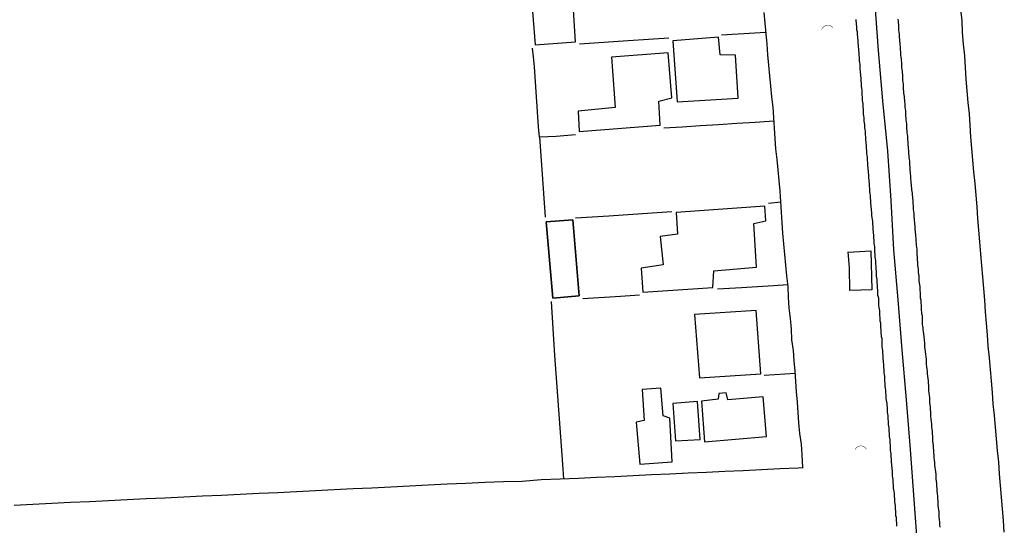
# Model space of a CAD drawing. Units: millimetres. Extents: x 181695 to 185553, y 1659319 to 1662640.
# Drawn here: x 182931 to 183058, y 1660202 to 1660267 of the extents above; entities that cross this region are included whole.
import ezdxf

# ---------------------------------------------------------------- set-up
doc = ezdxf.new("R2010")
doc.units = ezdxf.units.MM
doc.header["$MEASUREMENT"] = 0
for name, color, linetype in [('V-BUEIRO', 210, 'Continuous'), ('V-EDIFICACAO', 2, 'Continuous'), ('V-EIXO_DE_LOGRADOURO', 3, 'Continuous'), ('V-LOTE', 1, 'Continuous'), ('V-QUADRA', 41, 'Continuous'), ('V-TESTADA', 5, 'Continuous')]:
    doc.layers.add(name, color=color, linetype=linetype)

# ---------------------------------------------------------------- blocks, each defined once
blk = doc.blocks.new('305')
at = {"color": 0, "linetype": 'ByBlock', "lineweight": -2, "const_width": 0.05}
blk.add_lwpolyline([(0.73, 0.39, 0.60863), (-0.73, 0.38)], format="xyb", dxfattribs=at)

msp = doc.modelspace()

# ---------------------------------------------------------------- linework, layer by layer
at = {"layer": 'V-EDIFICACAO'}
for points in [[(182996.33, 1660274.34), (182997.15, 1660264.07), (183002.32, 1660264.46), (183001.69, 1660274.73), (182996.33, 1660274.34)], [(183014.85, 1660264.59), (183015.4, 1660256.72), (183023.26, 1660257.19), (183022.91, 1660262.72), (183020.93, 1660262.76), (183020.72, 1660265.03), (183014.85, 1660264.59)], [(183006.97, 1660262.47), (183007.43, 1660256), (183002.69, 1660255.51), (183002.82, 1660252.9), (183013.21, 1660253.71), (183013.06, 1660256.81), (183014.71, 1660257.24), (183014.26, 1660263.04), (183006.97, 1660262.47)], [(183015.28, 1660242.47), (183015.46, 1660239.68), (183013.23, 1660239.4), (183013.6, 1660235.72), (183010.8, 1660235.32), (183010.99, 1660232.22), (183020.02, 1660232.84), (183020.13, 1660234.96), (183025.64, 1660235.43), (183025.27, 1660241.06), (183026.83, 1660241.39), (183026.71, 1660243.28), (183015.28, 1660242.47)], [(182998.55, 1660241.28), (183001.99, 1660241.53), (183002.79, 1660231.73), (182999.42, 1660231.43), (182998.55, 1660241.28), (182999.42, 1660231.43), (183002.79, 1660231.73), (183001.99, 1660241.53)], [(183037.41, 1660237.38), (183040.35, 1660237.54), (183040.48, 1660232.53), (183037.64, 1660232.45), (183037.59, 1660235.36), (183037.42, 1660237.4)], [(183017.63, 1660229.36), (183018.27, 1660221.18), (183026.2, 1660221.71), (183025.6, 1660229.84), (183017.63, 1660229.36)], [(183010.89, 1660219.7), (183011.18, 1660215.71), (183010.12, 1660215.49), (183010.59, 1660210.07), (183014.78, 1660210.37), (183014.45, 1660216), (183013.61, 1660216.3), (183013.31, 1660219.88), (183010.89, 1660219.7)], [(183021.92, 1660218.38), (183021.73, 1660219.27), (183020.76, 1660219.19), (183020.69, 1660218.45), (183018.56, 1660218.21), (183018.95, 1660212.94), (183026.9, 1660213.62), (183026.5, 1660218.75), (183021.92, 1660218.38)], [(183014.85, 1660217.87), (183015.19, 1660213.1), (183018.37, 1660213.27), (183018.02, 1660218.15), (183014.85, 1660217.87)]]:
    msp.add_lwpolyline(points, close=True, dxfattribs=at)
at = {"layer": 'V-EIXO_DE_LOGRADOURO'}
msp.add_lwpolyline([(183046.39, 1660199.09), (183045.91, 1660205.52), (183045.43, 1660211.95), (183044.92, 1660218.38), (183044.38, 1660224.81), (183043.84, 1660231.24), (183043.3, 1660237.67), (183042.95, 1660244.02), (183042.52, 1660250.39), (183041.9, 1660256.87), (183041.33, 1660263.35), (183040.85, 1660269.83)], dxfattribs=at)
at = {"layer": 'V-LOTE'}
for points in [[(183031.6, 1660209.64), (183031.49, 1660211.29), (183031.4, 1660212.65), (183031.19, 1660214.04), (183031.08, 1660215.4), (183030.98, 1660216.74), (183030.88, 1660218.08), (183030.78, 1660219.41), (183030.68, 1660220.74), (183030.58, 1660222.07), (183030.48, 1660223.4), (183030.38, 1660224.73), (183030.18, 1660226.1), (183030.14, 1660227.47), (183029.99, 1660228.84), (183029.84, 1660230.21), (183029.76, 1660231.58), (183029.68, 1660232.95), (183029.54, 1660234.32), (183029.4, 1660235.69), (183029.26, 1660237.06), (183029.12, 1660238.43), (183028.99, 1660239.8), (183028.91, 1660241.16), (183028.83, 1660242.52), (183028.75, 1660243.87), (183028.65, 1660245.23), (183028.55, 1660246.59), (183028.41, 1660247.95), (183028.27, 1660249.31), (183028.12, 1660250.67), (183028.02, 1660252.01), (183027.93, 1660253.35), (183027.84, 1660254.69), (183027.75, 1660256.03), (183027.61, 1660257.38), (183027.47, 1660258.73), (183027.34, 1660260.08), (183027.22, 1660261.44), (183027.1, 1660262.79), (183026.98, 1660264.14), (183026.86, 1660265.49), (183026.74, 1660266.85), (183026.62, 1660268.21)], [(183057.51, 1660201.33), (183057.39, 1660202.83), (183057.27, 1660204.33), (183057.15, 1660205.83), (183057.03, 1660207.33), (183056.91, 1660208.83), (183056.79, 1660210.33), (183056.65, 1660211.83), (183056.51, 1660213.33), (183056.37, 1660214.83), (183056.23, 1660216.33), (183056.09, 1660217.83), (183055.98, 1660219.31), (183055.87, 1660220.79), (183055.73, 1660222.28), (183055.59, 1660223.77), (183055.45, 1660225.26), (183055.35, 1660226.73), (183055.23, 1660228.22), (183055.11, 1660229.71), (183054.99, 1660231.2), (183054.87, 1660232.69), (183054.75, 1660234.18), (183054.63, 1660235.67), (183054.5, 1660237.17), (183054.37, 1660238.68), (183054.24, 1660240.19), (183054.12, 1660241.7), (183054, 1660243.21), (183053.88, 1660244.72), (183053.75, 1660246.23), (183053.6, 1660247.73), (183053.45, 1660249.23), (183053.31, 1660250.73), (183053.2, 1660252.22), (183053.1, 1660253.71), (183053.02, 1660255.16), (183052.88, 1660256.65), (183052.74, 1660258.14), (183052.6, 1660259.63), (183052.51, 1660261.14), (183052.42, 1660262.63), (183052.28, 1660264.14), (183052.14, 1660265.66), (183052.07, 1660267.15), (183051.93, 1660268.66)], [(183021.13, 1660265.34), (183026.84, 1660265.7)], [(183002.83, 1660264.18), (183008.45, 1660264.58), (183012.37, 1660264.84), (183014.34, 1660264.97)], [(183002.34, 1660252.48), (182999.83, 1660252.28), (182997.71, 1660252.16), (182997.59, 1660253.5), (182997.48, 1660254.81), (182997.39, 1660256.11), (182997.31, 1660257.39), (182997.23, 1660258.67), (182997.15, 1660259.95), (182997.07, 1660261.23), (182996.91, 1660262.5), (182996.81, 1660263.65)], [(183027.87, 1660254.22), (183025.46, 1660254.08), (183023.09, 1660253.93), (183020.73, 1660253.78), (183018.4, 1660253.63), (183016.07, 1660253.48), (183013.72, 1660253.33)], [(182997.71, 1660252.18), (182997.95, 1660248.61), (182998.21, 1660244.91), (182998.43, 1660241.88)], [(183027.16, 1660243.7), (183028.75, 1660243.87)], [(183002.35, 1660241.79), (183006.63, 1660242.03), (183010.97, 1660242.33), (183014.71, 1660242.61)], [(183020.61, 1660232.63), (183023.68, 1660232.84), (183027.8, 1660233.07), (183029.65, 1660233.2)], [(182999.18, 1660231.02), (182999.42, 1660227.56), (182999.64, 1660224.08), (182999.9, 1660220.58), (183000.16, 1660217.08), (183000.42, 1660213.58), (183000.64, 1660210.07), (183000.77, 1660208.2)], [(183003.27, 1660231.41), (183008.14, 1660231.72), (183010.56, 1660231.89)], [(183030.6, 1660221.76), (183026.63, 1660221.48)], [(182930.08, 1660204.81), (182932.51, 1660204.93), (182934.94, 1660205.05), (182937.37, 1660205.17), (182939.8, 1660205.29), (182942.23, 1660205.41), (182944.66, 1660205.53), (182947.09, 1660205.65), (182949.51, 1660205.76), (182951.93, 1660205.87), (182954.35, 1660205.98), (182956.77, 1660206.09), (182956.77, 1660206.09), (182959.19, 1660206.21), (182961.61, 1660206.33), (182964.03, 1660206.45), (182966.45, 1660206.57), (182968.87, 1660206.69), (182971.29, 1660206.81), (182973.71, 1660206.93), (182976.13, 1660207.05), (182978.55, 1660207.17), (182980.97, 1660207.29), (182983.39, 1660207.41), (182985.81, 1660207.53), (182988.23, 1660207.65), (182990.65, 1660207.76), (182993.07, 1660207.85), (182995.49, 1660207.91), (182997.92, 1660208.11), (183000.35, 1660208.18), (183002.7, 1660208.29), (183005.05, 1660208.4), (183007.4, 1660208.51), (183009.75, 1660208.62), (183012.11, 1660208.73), (183014.47, 1660208.84), (183016.83, 1660208.95), (183019.19, 1660209.06), (183021.55, 1660209.17), (183023.91, 1660209.28), (183026.27, 1660209.39), (183028.63, 1660209.5), (183030.99, 1660209.61), (183031.61, 1660209.64)]]:
    msp.add_lwpolyline(points, dxfattribs=at)
at = {"layer": 'V-QUADRA'}
for points in [[(183038.41, 1660267.33), (183038.41, 1660267.12), (183038.45, 1660266.91), (183038.45, 1660266.69), (183038.49, 1660266.48), (183038.49, 1660266.22), (183038.51, 1660266.01), (183038.56, 1660265.8), (183038.58, 1660265.54), (183038.58, 1660265.33), (183038.62, 1660265.12), (183038.64, 1660264.91), (183038.66, 1660264.69), (183038.66, 1660264.48), (183038.68, 1660264.22), (183038.7, 1660264.01), (183038.7, 1660263.8), (183038.73, 1660263.54), (183038.75, 1660263.33), (183038.79, 1660263.12), (183038.79, 1660262.91), (183038.79, 1660262.69), (183038.83, 1660262.48), (183038.83, 1660262.22), (183038.85, 1660262.01), (183038.87, 1660261.8), (183038.92, 1660261.54), (183038.92, 1660261.33), (183038.92, 1660261.12), (183038.94, 1660260.91), (183038.96, 1660260.69), (183038.96, 1660260.48), (183039, 1660260.22), (183039.02, 1660260.01), (183039.04, 1660259.8), (183039.04, 1660259.59), (183039.04, 1660259.37), (183039.09, 1660259.16), (183039.09, 1660258.9), (183039.09, 1660258.69), (183039.13, 1660258.48), (183039.17, 1660258.22), (183039.17, 1660258.01), (183039.17, 1660257.8), (183039.19, 1660257.59), (183039.21, 1660257.37), (183039.21, 1660257.16), (183039.24, 1660256.9), (183039.26, 1660256.69), (183039.3, 1660256.48), (183039.3, 1660256.22), (183039.3, 1660256.01), (183039.34, 1660255.8), (183039.34, 1660255.59), (183039.34, 1660255.37), (183039.36, 1660255.16), (183039.38, 1660254.9), (183039.43, 1660254.69), (183039.43, 1660254.48), (183039.43, 1660254.22), (183039.49, 1660254.01), (183039.51, 1660253.8), (183039.51, 1660253.59), (183039.53, 1660253.37), (183039.58, 1660253.16), (183039.6, 1660252.9), (183039.6, 1660252.69), (183039.62, 1660252.48), (183039.64, 1660252.22), (183039.64, 1660252.01), (183039.66, 1660251.8), (183039.68, 1660251.59), (183039.7, 1660251.37), (183039.73, 1660251.16), (183039.73, 1660250.9), (183039.75, 1660250.69), (183039.75, 1660250.69), (183039.77, 1660250.48), (183039.77, 1660250.27), (183039.79, 1660250.05), (183039.83, 1660249.84), (183039.85, 1660249.58), (183039.85, 1660249.37), (183039.88, 1660249.16), (183039.9, 1660248.9), (183039.9, 1660248.69), (183039.92, 1660248.48), (183039.96, 1660248.27), (183039.96, 1660248.05), (183039.98, 1660247.84), (183039.98, 1660247.58), (183040.02, 1660247.37), (183040.02, 1660247.16), (183040.02, 1660246.9), (183040.07, 1660246.69), (183040.09, 1660246.48), (183040.11, 1660246.27), (183040.11, 1660246.05), (183040.13, 1660245.84), (183040.15, 1660245.58), (183040.15, 1660245.37), (183040.17, 1660245.16), (183040.22, 1660244.9), (183040.24, 1660244.69), (183040.24, 1660244.48), (183040.24, 1660244.27), (183040.28, 1660244.05), (183040.28, 1660243.84), (183040.3, 1660243.58), (183040.32, 1660243.37), (183040.34, 1660243.16), (183040.36, 1660242.95), (183040.36, 1660242.73), (183040.41, 1660242.52), (183040.41, 1660242.26), (183040.43, 1660242.05), (183040.47, 1660241.84), (183040.51, 1660241.58), (183040.53, 1660241.37), (183040.53, 1660241.16), (183040.53, 1660240.95), (183040.58, 1660240.73), (183040.58, 1660240.52), (183040.58, 1660240.26), (183040.62, 1660240.05), (183040.64, 1660239.84), (183040.66, 1660239.58), (183040.66, 1660239.37), (183040.68, 1660239.16), (183040.7, 1660238.95), (183040.7, 1660238.73), (183040.73, 1660238.52), (183040.75, 1660238.26), (183040.79, 1660238.05), (183040.79, 1660237.84), (183040.81, 1660237.58), (183040.81, 1660237.37), (183040.83, 1660237.16), (183040.83, 1660236.95), (183040.85, 1660236.73), (183040.9, 1660236.52), (183040.92, 1660236.26), (183040.92, 1660236.05), (183040.94, 1660235.84), (183040.96, 1660235.58), (183040.96, 1660235.37), (183040.96, 1660235.16), (183041, 1660234.95), (183041.04, 1660234.73), (183041.04, 1660234.52), (183041.04, 1660234.26), (183041.07, 1660234.05), (183041.09, 1660233.84), (183041.09, 1660233.63), (183041.09, 1660233.41), (183041.15, 1660233.2), (183041.17, 1660232.94), (183041.17, 1660232.73), (183041.19, 1660232.52), (183041.21, 1660232.26), (183041.21, 1660232.05), (183041.21, 1660231.84), (183041.26, 1660231.63), (183041.3, 1660231.41), (183041.3, 1660231.2), (183041.3, 1660230.94), (183041.32, 1660230.73), (183041.34, 1660230.52), (183041.36, 1660230.26), (183041.41, 1660230.05), (183041.45, 1660229.84), (183041.47, 1660229.63), (183041.47, 1660229.41), (183041.47, 1660229.2), (183041.51, 1660228.94), (183041.51, 1660228.73), (183041.51, 1660228.52), (183041.51, 1660228.52), (183041.56, 1660228.26), (183041.58, 1660228.05), (183041.6, 1660227.84), (183041.6, 1660227.63), (183041.62, 1660227.41), (183041.64, 1660227.2), (183041.64, 1660226.94), (183041.66, 1660226.73), (183041.68, 1660226.52), (183041.73, 1660226.31), (183041.73, 1660226.09), (183041.73, 1660225.88), (183041.75, 1660225.62), (183041.77, 1660225.41), (183041.77, 1660225.2), (183041.79, 1660224.94), (183041.83, 1660224.73), (183041.85, 1660224.52), (183041.85, 1660224.31), (183041.88, 1660224.09), (183041.9, 1660223.88), (183041.9, 1660223.62), (183041.92, 1660223.41), (183041.94, 1660223.2), (183041.98, 1660222.94), (183041.98, 1660222.73), (183041.98, 1660222.52), (183042, 1660222.31), (183042.02, 1660222.09), (183042.02, 1660221.88), (183042.05, 1660221.62), (183042.09, 1660221.41), (183042.11, 1660221.2), (183042.11, 1660220.94), (183042.11, 1660220.73), (183042.15, 1660220.52), (183042.15, 1660220.31), (183042.15, 1660220.09), (183042.19, 1660219.88), (183042.24, 1660219.62), (183042.24, 1660219.41), (183042.24, 1660219.2), (183042.26, 1660218.94), (183042.28, 1660218.73), (183042.28, 1660218.52), (183042.3, 1660218.31), (183042.36, 1660218.09), (183042.41, 1660217.88), (183042.41, 1660217.62), (183042.43, 1660217.41), (183042.45, 1660217.2), (183042.45, 1660216.99), (183042.45, 1660216.77), (183042.49, 1660216.56), (183042.53, 1660216.3), (183042.53, 1660216.09), (183042.53, 1660215.88), (183042.58, 1660215.62), (183042.58, 1660215.41), (183042.58, 1660215.2), (183042.62, 1660214.99), (183042.64, 1660214.77), (183042.66, 1660214.56), (183042.66, 1660214.3), (183042.68, 1660214.09), (183042.7, 1660213.88), (183042.7, 1660213.62), (183042.75, 1660213.41), (183042.79, 1660213.2), (183042.79, 1660212.99), (183042.79, 1660212.77), (183042.81, 1660212.56), (183042.83, 1660212.3), (183042.83, 1660212.09), (183042.83, 1660211.88), (183042.87, 1660211.62), (183042.92, 1660211.41), (183042.92, 1660211.2), (183042.92, 1660210.99), (183042.94, 1660210.77), (183042.96, 1660210.56), (183042.96, 1660210.3), (183042.98, 1660210.09), (183043, 1660209.88), (183043.04, 1660209.67), (183043.04, 1660209.45), (183043.07, 1660209.24), (183043.09, 1660208.98), (183043.09, 1660208.77), (183043.09, 1660208.56), (183043.13, 1660208.3), (183043.15, 1660208.09), (183043.17, 1660207.88), (183043.17, 1660207.67), (183043.19, 1660207.45), (183043.21, 1660207.24), (183043.21, 1660206.98), (183043.24, 1660206.77), (183043.28, 1660206.56), (183043.32, 1660206.3), (183043.32, 1660206.3), (183043.34, 1660206.09), (183043.34, 1660205.88), (183043.36, 1660205.67), (183043.38, 1660205.45), (183043.38, 1660205.24), (183043.41, 1660204.98), (183043.45, 1660204.77), (183043.47, 1660204.56), (183043.47, 1660204.3), (183043.49, 1660204.09), (183043.51, 1660203.88), (183043.51, 1660203.67), (183043.53, 1660203.45), (183043.58, 1660203.24), (183043.6, 1660202.98), (183043.6, 1660202.77), (183043.62, 1660202.56), (183043.64, 1660202.3), (183043.64, 1660202.09)], [(183043.81, 1660267.37), (183043.85, 1660267.12), (183043.85, 1660266.91), (183043.88, 1660266.69), (183043.88, 1660266.44), (183043.9, 1660266.22), (183043.9, 1660265.97), (183043.94, 1660265.71), (183043.98, 1660265.46), (183043.98, 1660265.2), (183044, 1660264.99), (183044.02, 1660264.78), (183044.02, 1660264.52), (183044.05, 1660264.31), (183044.07, 1660264.1), (183044.11, 1660263.84), (183044.11, 1660263.63), (183044.13, 1660263.42), (183044.15, 1660263.16), (183044.15, 1660262.95), (183044.15, 1660262.74), (183044.19, 1660262.48), (183044.24, 1660262.27), (183044.24, 1660262.05), (183044.26, 1660261.8), (183044.28, 1660261.59), (183044.28, 1660261.37), (183044.28, 1660261.12), (183044.28, 1660261.12), (183044.32, 1660260.91), (183044.36, 1660260.69), (183044.36, 1660260.44), (183044.39, 1660260.22), (183044.39, 1660259.97), (183044.41, 1660259.71), (183044.41, 1660259.5), (183044.45, 1660259.25), (183044.49, 1660258.99), (183044.49, 1660258.78), (183044.51, 1660258.52), (183044.51, 1660258.31), (183044.53, 1660258.1), (183044.53, 1660257.84), (183044.58, 1660257.63), (183044.62, 1660257.42), (183044.64, 1660257.16), (183044.68, 1660256.95), (183044.68, 1660256.73), (183044.7, 1660256.48), (183044.7, 1660256.27), (183044.73, 1660256.05), (183044.77, 1660255.8), (183044.79, 1660255.59), (183044.79, 1660255.37), (183044.81, 1660255.12), (183044.81, 1660254.9), (183044.83, 1660254.65), (183044.83, 1660254.39), (183044.87, 1660254.14), (183044.92, 1660253.88), (183044.92, 1660253.67), (183044.94, 1660253.46), (183044.94, 1660253.2), (183044.96, 1660252.99), (183044.96, 1660252.78), (183045, 1660252.52), (183045.04, 1660252.31), (183045.04, 1660252.1), (183045.07, 1660251.84), (183045.09, 1660251.63), (183045.09, 1660251.41), (183045.09, 1660251.16), (183045.13, 1660250.95), (183045.15, 1660250.73), (183045.17, 1660250.48), (183045.17, 1660250.27), (183045.19, 1660250.05), (183045.21, 1660249.8), (183045.21, 1660249.58), (183045.26, 1660249.33), (183045.3, 1660249.07), (183045.3, 1660248.82), (183045.32, 1660248.56), (183045.34, 1660248.35), (183045.34, 1660248.14), (183045.34, 1660247.88), (183045.39, 1660247.67), (183045.41, 1660247.46), (183045.43, 1660247.2), (183045.43, 1660246.99), (183045.45, 1660246.78), (183045.47, 1660246.52), (183045.47, 1660246.31), (183045.51, 1660246.1), (183045.54, 1660245.84), (183045.56, 1660245.63), (183045.58, 1660245.41), (183045.62, 1660245.16), (183045.64, 1660244.95), (183045.64, 1660244.73), (183045.68, 1660244.48), (183045.68, 1660244.27), (183045.73, 1660244.05), (183045.73, 1660243.8), (183045.75, 1660243.58), (183045.77, 1660243.33), (183045.77, 1660243.07), (183045.77, 1660242.86), (183045.81, 1660242.61), (183045.85, 1660242.35), (183045.85, 1660242.14), (183045.88, 1660241.88), (183045.9, 1660241.67), (183045.9, 1660241.46), (183045.94, 1660241.2), (183045.96, 1660240.99), (183045.98, 1660240.78), (183045.98, 1660240.52), (183046, 1660240.31), (183046.02, 1660240.09), (183046.02, 1660239.84), (183046.07, 1660239.63), (183046.07, 1660239.41), (183046.11, 1660239.16), (183046.11, 1660238.95), (183046.13, 1660238.73), (183046.15, 1660238.48), (183046.15, 1660238.26), (183046.19, 1660238.01), (183046.19, 1660238.01), (183046.24, 1660237.75), (183046.24, 1660237.5), (183046.24, 1660237.24), (183046.26, 1660237.03), (183046.28, 1660236.82), (183046.28, 1660236.56), (183046.3, 1660236.35), (183046.32, 1660236.14), (183046.36, 1660235.88), (183046.36, 1660235.67), (183046.39, 1660235.46), (183046.41, 1660235.2), (183046.41, 1660234.99), (183046.43, 1660234.77), (183046.45, 1660234.52), (183046.49, 1660234.31), (183046.49, 1660234.09), (183046.51, 1660233.84), (183046.51, 1660233.63), (183046.56, 1660233.41), (183046.58, 1660233.16), (183046.62, 1660232.94), (183046.66, 1660232.69), (183046.66, 1660232.43), (183046.68, 1660232.18), (183046.7, 1660231.92), (183046.7, 1660231.71), (183046.7, 1660231.5), (183046.75, 1660231.24), (183046.79, 1660231.03), (183046.79, 1660230.82), (183046.81, 1660230.56), (183046.81, 1660230.35), (183046.83, 1660230.14), (183046.83, 1660229.88), (183046.87, 1660229.67), (183046.87, 1660229.46), (183046.92, 1660229.2), (183046.92, 1660228.99), (183046.94, 1660228.77), (183046.96, 1660228.52), (183046.96, 1660228.31), (183046.96, 1660228.09), (183047, 1660227.84), (183047.04, 1660227.63), (183047.04, 1660227.41), (183047.13, 1660226.86), (183047.16, 1660226.48), (183047.18, 1660226.05), (183047.24, 1660225.62), (183047.24, 1660225.2), (183047.39, 1660224.22), (183047.43, 1660223.88), (183047.45, 1660223.58), (183047.45, 1660223.24), (183047.47, 1660222.94), (183047.51, 1660222.6), (183047.56, 1660222.31), (183047.58, 1660222.01), (183047.6, 1660221.71), (183047.62, 1660221.41), (183047.66, 1660221.11), (183047.73, 1660220.82), (183047.73, 1660220.52), (183047.75, 1660220.22), (183047.77, 1660219.88), (183047.77, 1660219.58), (183047.81, 1660219.24), (183047.85, 1660218.94), (183047.88, 1660218.6), (183047.9, 1660218.31), (183047.9, 1660218.01), (183047.94, 1660217.71), (183047.98, 1660217.41), (183047.98, 1660217.11), (183048, 1660216.82), (183048.02, 1660216.52), (183048.02, 1660216.22), (183048.07, 1660215.88), (183048.11, 1660215.58), (183048.13, 1660215.24), (183048.15, 1660214.94), (183048.17, 1660214.6), (183048.22, 1660214.3), (183048.24, 1660213.96), (183048.26, 1660213.67), (183048.28, 1660213.37), (183048.28, 1660213.07), (183048.32, 1660212.77), (183048.36, 1660212.47), (183048.36, 1660212.18), (183048.39, 1660211.88), (183048.41, 1660211.58), (183048.43, 1660211.24), (183048.45, 1660210.94), (183048.49, 1660210.6), (183048.51, 1660210.3), (183048.53, 1660209.96), (183048.56, 1660209.67), (183048.6, 1660209.37), (183048.6, 1660209.37), (183048.66, 1660209.07), (183048.68, 1660208.77), (183048.7, 1660208.47), (183048.7, 1660208.18), (183048.75, 1660207.88), (183048.79, 1660207.58), (183048.79, 1660207.24), (183048.81, 1660206.94), (183048.83, 1660206.6), (183048.85, 1660206.3), (183048.92, 1660205.96), (183048.92, 1660205.67), (183048.94, 1660205.37), (183048.96, 1660205.07), (183048.96, 1660204.77), (183049, 1660204.47), (183049.05, 1660204.18), (183049.07, 1660203.88), (183049.09, 1660203.58), (183049.09, 1660203.24), (183049.13, 1660202.94), (183049.17, 1660202.6), (183049.17, 1660202.3), (183049.2, 1660201.96)]]:
    msp.add_lwpolyline(points, dxfattribs=at)
at = {"layer": 'V-TESTADA'}
for points in [[(183031.6, 1660209.64), (183031.49, 1660211.29), (183031.4, 1660212.65), (183031.19, 1660214.04), (183031.08, 1660215.4), (183030.98, 1660216.74), (183030.88, 1660218.08), (183030.78, 1660219.41), (183030.68, 1660220.74), (183030.58, 1660222.07), (183030.48, 1660223.4), (183030.38, 1660224.73), (183030.18, 1660226.1), (183030.14, 1660227.47), (183029.99, 1660228.84), (183029.84, 1660230.21), (183029.76, 1660231.58), (183029.68, 1660232.95), (183029.54, 1660234.32), (183029.4, 1660235.69), (183029.26, 1660237.06), (183029.12, 1660238.43), (183028.99, 1660239.8), (183028.91, 1660241.16), (183028.83, 1660242.52), (183028.75, 1660243.87), (183028.65, 1660245.23), (183028.55, 1660246.59), (183028.41, 1660247.95), (183028.27, 1660249.31), (183028.12, 1660250.67), (183028.02, 1660252.01), (183027.93, 1660253.35), (183027.84, 1660254.69), (183027.75, 1660256.03), (183027.61, 1660257.38), (183027.47, 1660258.73), (183027.34, 1660260.08), (183027.22, 1660261.44), (183027.1, 1660262.79), (183026.98, 1660264.14), (183026.86, 1660265.49), (183026.74, 1660266.85), (183026.62, 1660268.21)], [(183057.51, 1660201.33), (183057.39, 1660202.83), (183057.27, 1660204.33), (183057.15, 1660205.83), (183057.03, 1660207.33), (183056.91, 1660208.83), (183056.79, 1660210.33), (183056.65, 1660211.83), (183056.51, 1660213.33), (183056.37, 1660214.83), (183056.23, 1660216.33), (183056.09, 1660217.83), (183055.98, 1660219.31), (183055.87, 1660220.79), (183055.73, 1660222.28), (183055.59, 1660223.77), (183055.45, 1660225.26), (183055.35, 1660226.73), (183055.23, 1660228.22), (183055.11, 1660229.71), (183054.99, 1660231.2), (183054.87, 1660232.69), (183054.75, 1660234.18), (183054.63, 1660235.67), (183054.5, 1660237.17), (183054.37, 1660238.68), (183054.24, 1660240.19), (183054.12, 1660241.7), (183054, 1660243.21), (183053.88, 1660244.72), (183053.75, 1660246.23), (183053.6, 1660247.73), (183053.45, 1660249.23), (183053.31, 1660250.73), (183053.2, 1660252.22), (183053.1, 1660253.71), (183053.02, 1660255.16), (183052.88, 1660256.65), (183052.74, 1660258.14), (183052.6, 1660259.63), (183052.51, 1660261.14), (183052.42, 1660262.63), (183052.28, 1660264.14), (183052.14, 1660265.66), (183052.07, 1660267.15), (183051.93, 1660268.66)]]:
    msp.add_lwpolyline(points, dxfattribs=at)

# ---------------------------------------------------------------- block references
at = {"layer": 'V-BUEIRO', "xscale": 0.999997238335128, "yscale": 0.999997238335128, "zscale": 0.999997238335128, "rotation": 11}
msp.add_blockref('305', (183034.8, 1660265.76), dxfattribs=at)
at = {"layer": 'V-BUEIRO', "xscale": 0.999998301267624, "yscale": 0.999998301267624, "zscale": 0.999998301267624}
msp.add_blockref('305', (183039.05, 1660211.6), dxfattribs=at)

doc.saveas('drawing.dxf')
